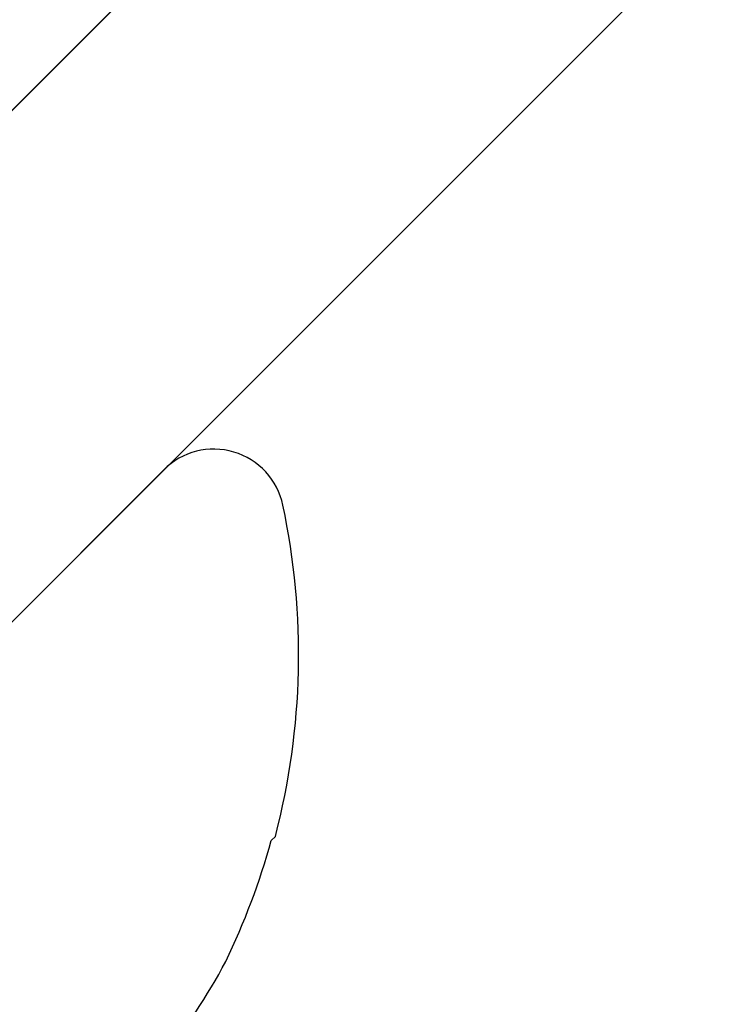
# Model space of a CAD drawing. Units: inches. Extents: x 0 to 32, y 0 to 42.9.
# Drawn here: x 15.7 to 16, y 17.4 to 17.7 of the extents above; entities that cross this region are included whole.
import ezdxf

# ---------------------------------------------------------------- set-up
doc = ezdxf.new("R2010")
doc.units = ezdxf.units.IN
doc.header["$LTSCALE"] = 0.5
doc.header["$MEASUREMENT"] = 0
doc.layers.add('Arcadia-Profile', color=6, linetype='Continuous')

# ---------------------------------------------------------------- blocks, each defined once
blk = doc.blocks.new('Clip OPG1999-22')
at = {"layer": 'Arcadia-Profile'}
for points in [[(-1, -0.875), (1, -0.875), (1, 0), (-1, 0)], [(1, 0), (-1, 0), (-1, -0.125), (1, -0.125)]]:
    blk.add_lwpolyline(points, close=True, dxfattribs=at)
blk = doc.blocks.new('*U52')
at = {"layer": 'Arcadia-Profile'}
for p, q in [((0, 0.1880594397940647), (0, -0.1880594397940647)), ((-0.1168615697508173, -0.1237520369014944), (-0.1168615697508173, -0.1257476613719879))]:
    blk.add_line(p, q, dxfattribs=at)
for centre, radius, start, end in [((0.0641079629373991, -0.0223659441917588), 0.2084600272921267, 185.8103878085098, 196.9154112363825), ((0.1006822481016378, -0.0005451414323718), 0.2500105033332838, 199.2616796424708, 209.5252370404625), ((0.0976626554491311, 0), 0.2486626572739935, 210.3775508006482, 237.0051467585517), ((-0.0244405591909356, -0.1880594433771674), 0.0244405591909368, 237.0051467585511, 7.63e-14)]:
    blk.add_arc(centre, radius, start, end, dxfattribs=at)

msp = doc.modelspace()

# ---------------------------------------------------------------- linework, layer by layer
at = {"layer": 'Arcadia-Profile'}
msp.add_lwpolyline([(15.20450442748988, 17.1142067445697, -0.4142323913483065), (15.20450374561503, 17.13542062983633), (16.80963613886475, 18.7405530230861, -0.4141947336485711)], format="xyb", dxfattribs=at)

# ---------------------------------------------------------------- block references
at = {"layer": 'Arcadia-Profile', "rotation": 45}
msp.add_blockref('Clip OPG1999-22', (16.00706994223989, 17.93798682646121), dxfattribs=at)
at = {"layer": 'Arcadia-Profile', "lineweight": -3, "rotation": 135}
msp.add_blockref('*U52', (15.65351655164661, 17.40765674057131), dxfattribs=at)

doc.saveas('drawing.dxf')
